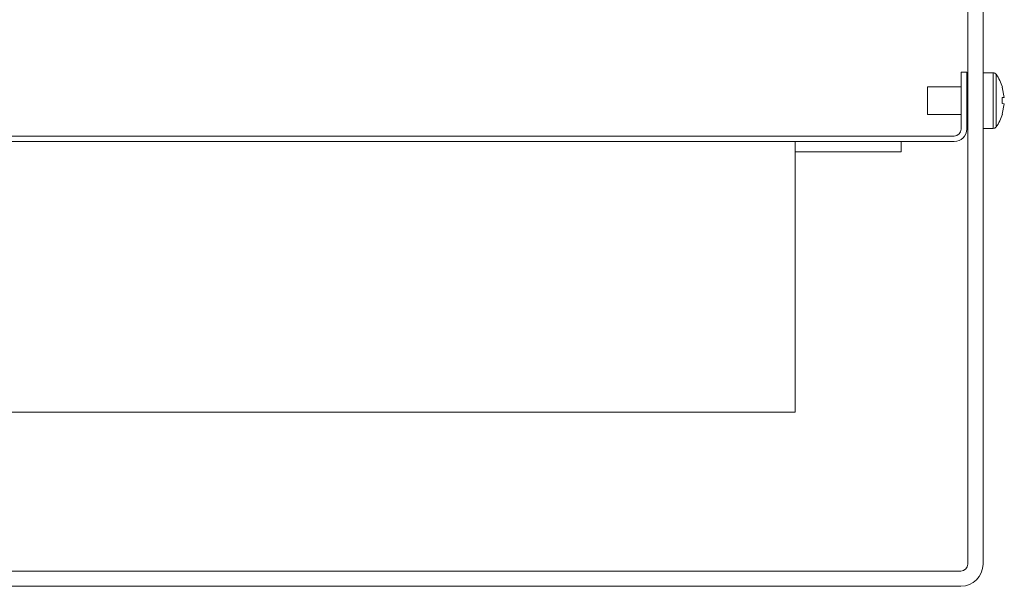
# Model space of a CAD drawing. Units: millimetres. Extents: x 0 to 841, y 0 to 594.
# Drawn here: x 443 to 460, y 233 to 243 of the extents above; entities that cross this region are included whole.
import ezdxf

# ---------------------------------------------------------------- set-up
doc = ezdxf.new("R2010")
doc.units = ezdxf.units.MM

msp = doc.modelspace()

# ---------------------------------------------------------------- linework, layer by layer
at = {"color": 3, "linetype": 'Continuous', "lineweight": 15}
for p, q in [((459.563, 233.312), (459.563, 249.488)), ((459.827, 233.312), (459.827, 249.488)), ((459.449, 240.836), (459.449, 241.82)), ((459.545, 241.82), (459.449, 241.82)), ((459.545, 240.836), (459.545, 241.82)), ((460.005, 241.808), (459.827, 241.808)), ((460.005, 240.848), (460.005, 241.808)), ((460.052, 240.872), (460.052, 241.784)), ((459.449, 241.568), (458.867, 241.568)), ((458.867, 241.568), (458.867, 241.088)), ((459.563, 241.568), (459.545, 241.568)), ((460.161, 241.562), (460.163, 241.563)), ((460.195, 241.383), (460.161, 241.562)), ((460.195, 241.383), (460.161, 241.38)), ((460.161, 241.276), (460.161, 241.38)), ((460.161, 241.276), (460.195, 241.272)), ((460.195, 241.272), (460.161, 241.094)), ((458.867, 241.088), (459.449, 241.088)), ((459.545, 241.088), (459.563, 241.088)), ((460.163, 241.093), (460.161, 241.094)), ((459.827, 240.848), (460.005, 240.848)), ((459.329, 240.716), (432.581, 240.716)), ((456.575, 240.62), (435.215, 240.62)), ((456.575, 235.94), (456.575, 240.62)), ((458.41, 240.62), (456.575, 240.62)), ((459.329, 240.62), (458.41, 240.62)), ((458.41, 240.44), (458.41, 240.62)), ((456.575, 240.44), (458.41, 240.44)), ((456.575, 235.94), (435.215, 235.94)), ((459.443, 233.192), (432.323, 233.192)), ((432.323, 232.928), (459.443, 232.928))]:
    msp.add_line(p, q, dxfattribs=at)
for centre, radius, start, end in [((460.005, 241.75), 0.0576, 35.783, 90), ((459.419, 241.328), 0.78, 17.5116, 35.783), ((459.419, 241.328), 0.78, 324.217, 342.4811), ((459.329, 240.836), 0.12, 270, 0), ((459.329, 240.836), 0.216, 270, 0), ((460.005, 240.905), 0.0576, 270, 324.217), ((459.443, 233.312), 0.12, 270, 0), ((459.443, 233.312), 0.384, 270, 0)]:
    msp.add_arc(centre, radius, start, end, dxfattribs=at)

doc.saveas('drawing.dxf')
